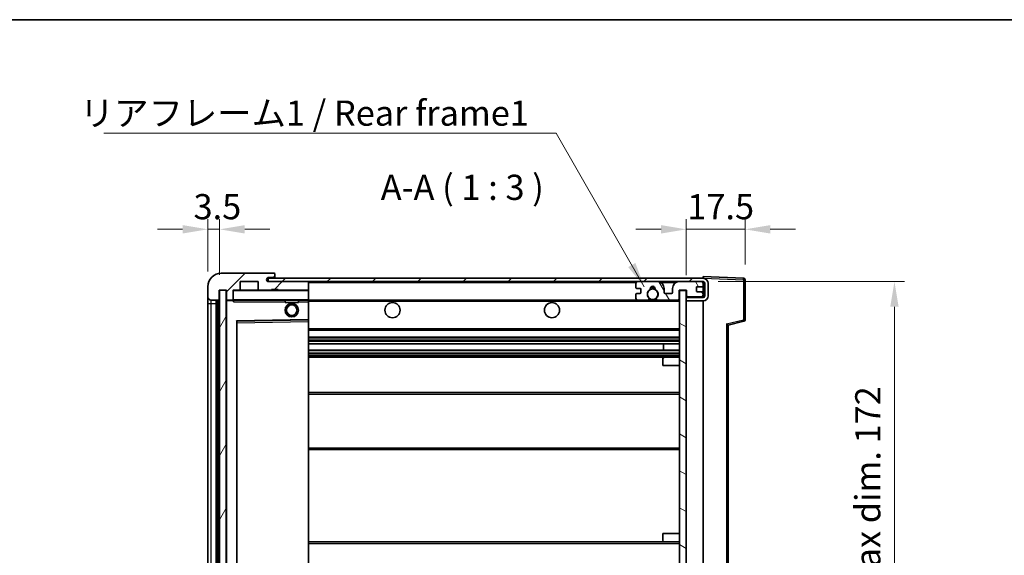
# Model space of a CAD drawing. Units: millimetres. Extents: x 0 to 6912, y 0 to 843.
# Drawn here: x 1769 to 2063, y 683 to 843 of the extents above; entities that cross this region are included whole.
import ezdxf

# ---------------------------------------------------------------- set-up
doc = ezdxf.new("R2010")
doc.units = ezdxf.units.MM
doc.header["$LTSCALE"] = 3
doc.layers.get('Defpoints').update_dxf_attribs({"lineweight": 25})
for name, color, linetype, lineweight in [('Border (ISO)', 7, 'Continuous', 35), ('Dimension (ISO)', 7, 'Continuous', 18), ('Hatch (ISO)', 1, 'Continuous', 18), ('Symbol (ISO)', 7, 'Continuous', 18), ('Visible (ISO)', 7, 'Continuous', 35), ('Visible Narrow (ISO)', 7, 'Continuous', 25)]:
    doc.layers.add(name, color=color, linetype=linetype, lineweight=lineweight)
doc.styles.add('Note Text (TK)', font='txt')
doc.dimstyles.new('Default - Method 1b (TK)', dxfattribs={"dimscale": 3, "dimtxt": 2.5, "dimasz": 2.5, "dimexe": 1, "dimexo": 1.5, "dimgap": 1, "dimtad": 1, "dimtoh": 1, "dimrnd": 1e-08, "dimdsep": 46, "dimtxsty": 'Note Text (TK)', "dimcen": 0.09, "dimdle": 5, "dimclrd": 100, "dimclre": 100, "dimclrt": 7, "dimadec": 1, "dimazin": 1, "dimtfac": 1, "dimtmove": 0, "dimatfit": 3, "dimfxl": 1, "dimtolj": 1, "dimlwd": -1, "dimlwe": -1, "dimarcsym": 0})
doc.dimstyles.new('Default - Method 1b (TK)$7', dxfattribs={"dimscale": 3, "dimtxt": 2.5, "dimasz": 2.5, "dimexe": 1, "dimexo": 1.5, "dimgap": 1, "dimtad": 1, "dimtoh": 1, "dimrnd": 1e-08, "dimdsep": 46, "dimtxsty": 'Note Text (TK)', "dimcen": 0.09, "dimdle": 5, "dimclrd": 100, "dimclre": 100, "dimclrt": 7, "dimadec": 1, "dimazin": 1, "dimtfac": 1, "dimtmove": 0, "dimatfit": 3, "dimfxl": 1, "dimtolj": 1, "dimlwd": -1, "dimlwe": -1, "dimarcsym": 0})
pattern_1 = [(45, (1139.5, -24), (-6.73519, 6.73519), [])]

# ---------------------------------------------------------------- blocks, each defined once
blk = doc.blocks.new('図面枠 tk図枠')
at = {"layer": 'Border (ISO)'}
blk.add_line((14.5, 289), (405.5, 289), dxfattribs=at)
blk = doc.blocks.new('*D206')
at = {"layer": 'Defpoints', "color": 0}
for p in [(1985.53, 780.56), (1985.53, 765.56), (1968.03, 762.38)]:
    blk.add_point(p, dxfattribs=at)
at = {"layer": 'Dimension (ISO)', "color": 100}
for p, q in [((1968.03, 766.88), (1968.03, 783.56)), ((1985.53, 770.06), (1985.53, 783.56)), ((1960.53, 780.56), (1953.03, 780.56)), ((1968.03, 780.56), (1985.53, 780.56)), ((1993.03, 780.56), (2000.53, 780.56))]:
    blk.add_line(p, q, dxfattribs=at)
for points in [[(1960.53, 781.81), (1960.53, 779.31), (1968.03, 780.56)], [(1993.03, 781.81), (1993.03, 779.31), (1985.53, 780.56)]]:
    blk.add_solid(points, dxfattribs=at)
at = {"layer": 'Dimension (ISO)', "color": 7, "insert": (1968.34, 787.31), "char_height": 7.5, "attachment_point": 4, "style": 'Note Text (TK)'}
blk.add_mtext('\\A1;17.5', dxfattribs=at)
blk = doc.blocks.new('*D207')
at = {"layer": 'Defpoints', "color": 0}
for p in [(1829.03, 780.56), (1825.53, 763.48), (1829.03, 762.48)]:
    blk.add_point(p, dxfattribs=at)
at = {"layer": 'Dimension (ISO)', "color": 100}
for p, q in [((1825.53, 767.98), (1825.53, 783.56)), ((1829.03, 766.98), (1829.03, 783.56)), ((1818.03, 780.56), (1810.53, 780.56)), ((1825.53, 780.56), (1829.03, 780.56)), ((1836.53, 780.56), (1844.03, 780.56))]:
    blk.add_line(p, q, dxfattribs=at)
for points in [[(1818.03, 781.81), (1818.03, 779.31), (1825.53, 780.56)], [(1836.53, 781.81), (1836.53, 779.31), (1829.03, 780.56)]]:
    blk.add_solid(points, dxfattribs=at)
at = {"layer": 'Dimension (ISO)', "color": 7, "insert": (1821.27, 787.31), "char_height": 7.5, "attachment_point": 4, "style": 'Note Text (TK)'}
blk.add_mtext('\\A1;3.5', dxfattribs=at)
blk = doc.blocks.new('*D208')
at = {"layer": 'Defpoints', "color": 0}
for p in [(1973.03, 764.98), (1973.03, 592.98), (2030.03, 592.98)]:
    blk.add_point(p, dxfattribs=at)
at = {"layer": 'Dimension (ISO)', "color": 100}
for p, q in [((1977.53, 764.98), (2033.03, 764.98)), ((2030.03, 757.48), (2030.03, 600.48)), ((1977.53, 592.98), (2033.03, 592.98))]:
    blk.add_line(p, q, dxfattribs=at)
for points in [[(2028.78, 757.48), (2031.28, 757.48), (2030.03, 764.98)], [(2028.78, 600.48), (2031.28, 600.48), (2030.03, 592.98)]]:
    blk.add_solid(points, dxfattribs=at)
at = {"layer": 'Dimension (ISO)', "color": 7, "insert": (2022.09, 622.04), "char_height": 7.5, "attachment_point": 4, "rotation": 90, "style": 'Note Text (TK)'}
blk.add_mtext('\\A1;\\fＭＳ Ｐゴシック|b0|i0;\\H7.5000;有効寸法 / Max dim. 172', dxfattribs=at)

msp = doc.modelspace()

# ---------------------------------------------------------------- hatches: boundary and pattern name
at = {"layer": 'Hatch (ISO)'}
h = msp.add_hatch(dxfattribs=at)
h.set_pattern_fill('ANSI31', color=256, scale=76.2, style=0)
h.set_pattern_definition(pattern_1)
edge = h.paths.add_edge_path()
edge.add_ellipse((1832.8282, 759.7757), major_axis=(0, -0.3), ratio=1, start_angle=0, end_angle=90)
edge.add_line((1833.1282, 759.7757), (1833.1282, 762.4757))
edge.add_line((1833.1282, 762.4757), (1834.8282, 762.4757))
edge.add_ellipse((1834.8282, 762.7757), major_axis=(0, -0.3), ratio=1, start_angle=0, end_angle=90)
edge.add_line((1835.1282, 762.7757), (1835.1282, 764.9757))
edge.add_line((1835.1282, 764.9757), (1840.5282, 764.9757))
edge.add_line((1840.5282, 764.9757), (1840.5282, 762.7757))
edge.add_ellipse((1840.8282, 762.7757), major_axis=(-0.3, 0), ratio=1, start_angle=0, end_angle=90)
edge.add_line((1840.8282, 762.4757), (1844.5282, 762.4757))
edge.add_line((1844.5282, 762.4757), (1844.5282, 762.6757))
edge.add_line((1844.5282, 762.6757), (1846.5282, 762.6757))
edge.add_line((1846.5282, 762.6757), (1846.5282, 762.4757))
edge.add_line((1846.5282, 762.4757), (1855.2282, 762.4757))
edge.add_ellipse((1855.2282, 762.7757), major_axis=(0, -0.3), ratio=1, start_angle=0, end_angle=90)
edge.add_line((1855.5282, 762.7757), (1855.5282, 764.6757))
edge.add_ellipse((1855.2282, 764.6757), major_axis=(0.3, 0), ratio=1, start_angle=0, end_angle=90)
edge.add_line((1855.2282, 764.9757), (1843.6532, 764.9757))
edge.add_ellipse((1843.6532, 765.6007), major_axis=(0, -0.625), ratio=1, start_angle=348.463041, end_angle=360, ccw=False)
edge.add_ellipse((1843.6532, 765.6007), major_axis=(-0.125, -0.6124), ratio=1, start_angle=191.536959, end_angle=360, ccw=False)
edge.add_line((1843.6532, 766.2257), (1845.0282, 766.2257))
edge.add_ellipse((1845.0282, 766.7257), major_axis=(0, -0.5), ratio=1, start_angle=0, end_angle=90)
edge.add_line((1845.5282, 766.7257), (1845.5282, 767.1757))
edge.add_ellipse((1845.2282, 767.1757), major_axis=(0.3, 0), ratio=1, start_angle=0, end_angle=90)
edge.add_line((1845.2282, 767.4757), (1829.5282, 767.4757))
edge.add_ellipse((1829.5282, 763.4757), major_axis=(0, 4), ratio=1, start_angle=0, end_angle=90)
edge.add_line((1825.5282, 763.4757), (1825.5282, 760.4757))
edge.add_ellipse((1826.5282, 760.4757), major_axis=(-1, 0), ratio=1, start_angle=0, end_angle=90)
edge.add_line((1826.5282, 759.4757), (1828.6282, 759.4757))
edge.add_ellipse((1828.6282, 759.7757), major_axis=(0, -0.3), ratio=1, start_angle=0, end_angle=90)
edge.add_line((1828.9282, 759.7757), (1828.9282, 762.4757))
edge.add_line((1828.9282, 762.4757), (1829.0282, 762.4757))
edge.add_line((1829.0282, 762.4757), (1831.0282, 762.4757))
edge.add_line((1831.0282, 762.4757), (1831.1282, 762.4757))
edge.add_line((1831.1282, 762.4757), (1831.1282, 759.7757))
edge.add_ellipse((1831.4282, 759.7757), major_axis=(-0.3, 0), ratio=1, start_angle=0, end_angle=90)
edge.add_line((1831.4282, 759.4757), (1832.8282, 759.4757))
h = msp.add_hatch(dxfattribs=at)
h.set_pattern_fill('ANSI31', color=256, scale=76.2, style=0)
h.set_pattern_definition(pattern_1)
edge = h.paths.add_edge_path()
edge.add_line((1973.0282, 760.2257), (1968.0282, 760.2257))
edge.add_line((1968.0282, 760.2257), (1968.0282, 759.2257))
edge.add_line((1968.0282, 759.2257), (1973.0282, 759.2257))
edge.add_ellipse((1973.0282, 760.7257), major_axis=(0, -1.5), ratio=1, start_angle=0, end_angle=90)
edge.add_line((1974.5282, 760.7257), (1974.5282, 764.4757))
edge.add_ellipse((1973.0282, 764.4757), major_axis=(1.5, 0), ratio=1, start_angle=0, end_angle=90)
edge.add_line((1973.0282, 765.9757), (1843.5282, 765.9757))
edge.add_line((1843.5282, 765.9757), (1843.5282, 764.9883))
edge.add_line((1843.5282, 764.9883), (1843.5282, 764.9757))
edge.add_line((1843.5282, 764.9757), (1843.6532, 764.9757))
edge.add_line((1843.6532, 764.9757), (1855.2282, 764.9757))
edge.add_line((1855.2282, 764.9757), (1953.5282, 764.9757))
edge.add_line((1953.5282, 764.9757), (1959.4282, 764.9757))
edge.add_line((1959.4282, 764.9757), (1965.9282, 764.9757))
edge.add_line((1965.9282, 764.9757), (1972.5282, 764.9757))
edge.add_line((1972.5282, 764.9757), (1973.0282, 764.9757))
edge.add_ellipse((1973.0282, 764.4757), major_axis=(0, 0.5), ratio=1, start_angle=270, end_angle=360, ccw=False)
edge.add_line((1973.5282, 764.4757), (1973.5282, 760.7257))
edge.add_ellipse((1973.0282, 760.7257), major_axis=(0.5, 0), ratio=1, start_angle=270, end_angle=360, ccw=False)
h = msp.add_hatch(dxfattribs=at)
h.set_pattern_fill('ANSI31', color=256, scale=76.2, angle=14.999978, style=0)
h.set_pattern_definition([(60, (1139.5, -24), (-8.24889, 4.7625), [])])
h.paths.add_polyline_path([(1831.0282, 762.4757), (1829.0282, 762.4757), (1829.0282, 595.4757), (1831.0282, 595.4757)])
h = msp.add_hatch(dxfattribs=at)
h.set_pattern_fill('ANSI31', color=256, scale=76.2, angle=75.000175, style=0)
h.set_pattern_definition([(120.0002, (1139.5, -24), (-8.24888, -4.762525), [])])
edge = h.paths.add_edge_path()
edge.add_ellipse((1953.5282, 764.4757), major_axis=(0, 0.5), ratio=1, start_angle=0, end_angle=90)
edge.add_line((1953.0282, 764.4757), (1953.0282, 763.2757))
edge.add_ellipse((1953.3282, 763.2757), major_axis=(-0.3, 0), ratio=1, start_angle=0, end_angle=90)
edge.add_line((1953.3282, 762.9757), (1954.2282, 762.9757))
edge.add_ellipse((1954.2282, 762.6757), major_axis=(0, 0.3), ratio=1, start_angle=270, end_angle=360, ccw=False)
edge.add_line((1954.5282, 762.6757), (1954.5282, 761.7757))
edge.add_ellipse((1954.2282, 761.7757), major_axis=(0.3, 0), ratio=1, start_angle=270, end_angle=360, ccw=False)
edge.add_line((1954.2282, 761.4757), (1953.3282, 761.4757))
edge.add_ellipse((1953.3282, 761.1757), major_axis=(0, 0.3), ratio=1, start_angle=0, end_angle=90)
edge.add_line((1953.0282, 761.1757), (1953.0282, 759.9757))
edge.add_ellipse((1953.5282, 759.9757), major_axis=(-0.5, 0), ratio=1, start_angle=0, end_angle=90)
edge.add_line((1953.5282, 759.4757), (1956.5526, 759.4757))
edge.add_ellipse((1956.5526, 759.8757), major_axis=(0, -0.4), ratio=1, start_angle=0, end_angle=132.45415)
edge.add_ellipse((1958.0282, 761.2257), major_axis=(-1.1805, -1.08), ratio=1, start_angle=261.020412, end_angle=360, ccw=False)
edge.add_ellipse((1956.9802, 762.8105), major_axis=(0.1655, -0.2502), ratio=1, start_angle=0, end_angle=60.082872)
edge.add_ellipse((1958.0282, 762.8757), major_axis=(-0.7486, -0.0465), ratio=1, start_angle=172.885131, end_angle=360, ccw=False)
edge.add_ellipse((1959.0762, 762.8105), major_axis=(-0.2994, 0.0186), ratio=1, start_angle=0, end_angle=60.082872)
edge.add_ellipse((1958.0282, 761.2257), major_axis=(0.8825, 1.3346), ratio=1, start_angle=261.020412, end_angle=360, ccw=False)
edge.add_ellipse((1959.5038, 759.8757), major_axis=(-0.2951, 0.27), ratio=1, start_angle=0, end_angle=132.45415)
edge.add_line((1959.5038, 759.4757), (1965.5282, 759.4757))
edge.add_ellipse((1965.5282, 759.8757), major_axis=(0, -0.4), ratio=1, start_angle=0, end_angle=90)
edge.add_line((1965.9282, 759.8757), (1965.9282, 762.4757))
edge.add_line((1965.9282, 762.4757), (1968.1282, 762.4757))
edge.add_line((1968.1282, 762.4757), (1968.1282, 760.8757))
edge.add_ellipse((1968.5282, 760.8757), major_axis=(-0.4, 0), ratio=1, start_angle=0, end_angle=90)
edge.add_line((1968.5282, 760.4757), (1972.5282, 760.4757))
edge.add_ellipse((1972.5282, 760.9757), major_axis=(0, -0.5), ratio=1, start_angle=0, end_angle=90)
edge.add_line((1973.0282, 760.9757), (1973.0282, 761.6757))
edge.add_ellipse((1972.7282, 761.6757), major_axis=(0.3, 0), ratio=1, start_angle=0, end_angle=90)
edge.add_line((1972.7282, 761.9757), (1971.3282, 761.9757))
edge.add_ellipse((1971.3282, 762.2757), major_axis=(0, -0.3), ratio=1, start_angle=270, end_angle=360, ccw=False)
edge.add_line((1971.0282, 762.2757), (1971.0282, 763.1757))
edge.add_ellipse((1971.3282, 763.1757), major_axis=(-0.3, 0), ratio=1, start_angle=270, end_angle=360, ccw=False)
edge.add_line((1971.3282, 763.4757), (1972.7282, 763.4757))
edge.add_ellipse((1972.7282, 763.7757), major_axis=(0, -0.3), ratio=1, start_angle=0, end_angle=90)
edge.add_line((1973.0282, 763.7757), (1973.0282, 764.4757))
edge.add_ellipse((1972.5282, 764.4757), major_axis=(0.5, 0), ratio=1, start_angle=0, end_angle=90)
edge.add_line((1972.5282, 764.9757), (1965.9282, 764.9757))
edge.add_ellipse((1965.9282, 762.9757), major_axis=(0, 2), ratio=1, start_angle=0, end_angle=90)
edge.add_line((1963.9282, 762.9757), (1963.9282, 761.7757))
edge.add_ellipse((1963.6282, 761.7757), major_axis=(0.3, 0), ratio=1, start_angle=270, end_angle=360, ccw=False)
edge.add_line((1963.6282, 761.4757), (1961.7282, 761.4757))
edge.add_ellipse((1961.7282, 761.7757), major_axis=(0, -0.3), ratio=1, start_angle=270, end_angle=360, ccw=False)
edge.add_line((1961.4282, 761.7757), (1961.4282, 762.9757))
edge.add_ellipse((1959.4282, 762.9757), major_axis=(2, 0), ratio=1, start_angle=0, end_angle=90)
edge.add_line((1959.4282, 764.9757), (1953.5282, 764.9757))
h = msp.add_hatch(dxfattribs=at)
h.set_pattern_fill('ANSI31', color=256, scale=76.2, angle=105.000246, style=0)
h.set_pattern_definition([(150.0002, (1139.5, -24), (-4.762465, -8.24891), [])])
h.paths.add_polyline_path([(1968.0282, 762.3757), (1966.0282, 762.3757), (1966.0282, 595.5757), (1968.0282, 595.5757), (1968.0282, 597.7257), (1968.0282, 598.7257), (1968.0282, 759.2257), (1968.0282, 760.2257)])

# ---------------------------------------------------------------- linework, layer by layer
at = {"layer": 'Visible (ISO)'}
for p, q in [((1845.2282, 767.4757), (1829.5282, 767.4757)), ((1973.0282, 765.9757), (1843.5282, 765.9757)), ((1843.5282, 765.9757), (1843.5282, 764.9757)), ((1843.6532, 766.2257), (1845.0282, 766.2257)), ((1845.0282, 766.2257), (1845.5282, 766.2257)), ((1845.2282, 767.4757), (1845.2782, 767.4757)), ((1845.5282, 767.2257), (1845.5282, 767.1757)), ((1845.5282, 766.7257), (1845.5282, 767.1757)), ((1845.5282, 766.2257), (1845.5282, 766.7257)), ((1845.5282, 766.2257), (1845.5282, 765.9757)), ((1973.0282, 765.976), (1973.0282, 766.4757)), ((1985.0456, 766.056), (1973.0282, 766.4757)), ((1973.0282, 765.9757), (1973.0282, 765.976)), ((1985.5282, 753.6447), (1985.5282, 765.5563)), ((1825.5282, 763.4757), (1825.5282, 760.4757)), ((1828.9282, 759.7757), (1828.9282, 762.4757)), ((1828.9282, 762.4757), (1831.1282, 762.4757)), ((1831.0282, 762.4757), (1829.0282, 762.4757)), ((1829.0282, 762.4757), (1829.0282, 595.4757)), ((1831.0282, 595.4757), (1831.0282, 762.4757)), ((1831.1282, 762.4757), (1831.1282, 759.7757)), ((1833.1282, 759.7757), (1833.1282, 762.4757)), ((1833.1282, 762.4757), (1834.8282, 762.4757)), ((1840.8282, 762.4757), (1834.8282, 762.4757)), ((1835.1282, 762.7757), (1835.1282, 764.9757)), ((1835.1282, 764.9757), (1840.5282, 764.9757)), ((1840.5282, 764.9757), (1840.5282, 762.7757)), ((1840.8282, 762.4757), (1844.5282, 762.4757)), ((1843.5282, 764.9757), (1973.0282, 764.9757)), ((1855.2282, 764.9757), (1843.6532, 764.9757)), ((1844.5282, 762.4757), (1844.5282, 762.6757)), ((1844.5282, 762.6757), (1846.5282, 762.6757)), ((1846.5282, 762.4757), (1844.5282, 762.4757)), ((1846.5282, 762.6757), (1846.5282, 762.4757)), ((1846.5282, 762.4757), (1855.2282, 762.4757)), ((1855.4282, 762.4757), (1855.2282, 762.4757)), ((1855.5282, 764.6757), (1855.5282, 764.9757)), ((1855.5282, 762.7757), (1855.5282, 764.6757)), ((1855.5282, 762.3757), (1855.5282, 762.7757)), ((1953.0282, 764.4757), (1953.0282, 763.2757)), ((1953.3282, 762.9757), (1954.2282, 762.9757)), ((1959.4282, 764.9757), (1953.5282, 764.9757)), ((1954.5282, 762.6757), (1954.5282, 761.7757)), ((1961.4282, 761.7757), (1961.4282, 762.9757)), ((1963.9282, 762.9757), (1963.9282, 761.7757)), ((1972.5282, 764.9757), (1965.9282, 764.9757)), ((1965.9282, 759.8757), (1965.9282, 762.4757)), ((1965.9282, 762.4757), (1968.1282, 762.4757)), ((1968.1282, 762.4757), (1968.1282, 760.8757)), ((1971.0282, 762.2757), (1971.0282, 763.1757)), ((1971.3282, 763.4757), (1972.7282, 763.4757)), ((1973.0282, 764.4757), (1973.0282, 764.9757)), ((1973.0282, 763.7757), (1973.0282, 764.4757)), ((1973.0282, 761.6757), (1973.0282, 763.7757)), ((1973.5282, 764.4757), (1973.5282, 760.7257)), ((1974.5282, 760.7257), (1974.5282, 764.4757)), ((1825.5282, 760.4757), (1825.5282, 758.4757)), ((1833.1282, 759.7757), (1833.1282, 759.5757)), ((1833.1282, 759.5757), (1833.1282, 759.3074)), ((1855.5282, 759.5757), (1855.5282, 762.3757)), ((1855.5282, 758.9757), (1855.5282, 759.5757)), ((1953.0282, 761.1757), (1953.0282, 759.9757)), ((1954.2282, 761.4757), (1953.3282, 761.4757)), ((1963.6282, 761.4757), (1961.7282, 761.4757)), ((1968.0282, 762.3757), (1966.0282, 762.3757)), ((1966.0282, 762.3757), (1966.0282, 595.5757)), ((1968.0282, 595.5757), (1968.0282, 762.3757)), ((1968.0282, 760.4757), (1968.5282, 760.4757)), ((1973.0282, 760.2257), (1968.0282, 760.2257)), ((1968.0282, 760.2257), (1968.0282, 759.2257)), ((1968.5282, 760.4757), (1972.5282, 760.4757)), ((1972.7282, 761.9757), (1971.3282, 761.9757)), ((1972.5282, 760.4757), (1973.0282, 760.4757)), ((1973.0282, 760.9757), (1973.0282, 761.6757)), ((1973.0282, 760.4757), (1973.0282, 760.9757)), ((1973.0282, 760.2257), (1973.0282, 760.4757)), ((1825.5282, 758.4757), (1825.5282, 599.4757)), ((1826.5282, 759.4757), (1828.6282, 759.4757)), ((1828.0282, 598.4757), (1828.0282, 759.4757)), ((1828.3282, 759.4757), (1828.3282, 598.4757)), ((1831.1282, 759.3757), (1831.1282, 598.5757)), ((1831.4282, 759.4757), (1831.2282, 759.4757)), ((1831.4282, 759.4757), (1832.8282, 759.4757)), ((1833.1282, 759.4757), (1832.8282, 759.4757)), ((1833.2282, 759.4757), (1855.4282, 759.4757)), ((1848.5282, 759.4757), (1848.5282, 758.7757)), ((1852.5282, 758.7757), (1848.5282, 758.7757)), ((1852.5282, 759.4757), (1852.5282, 758.7757)), ((1855.5282, 759.4757), (1953.5282, 759.4757)), ((1855.5282, 753.6741), (1855.5282, 758.9757)), ((1953.5282, 759.4757), (1956.5526, 759.4757)), ((1956.5526, 759.4757), (1956.8674, 759.4757)), ((1959.189, 759.4757), (1959.5038, 759.4757)), ((1959.5038, 759.4757), (1965.5282, 759.4757)), ((1965.5282, 759.4757), (1966.0282, 759.4757)), ((1968.0282, 759.2257), (1973.0282, 759.2257)), ((1973.0282, 598.7257), (1973.0282, 759.2257)), ((1855.5282, 753.074), (1855.5282, 753.6741)), ((1834.1282, 604.8241), (1834.1282, 753.1273)), ((1834.2266, 753.2273), (1855.4298, 753.5741)), ((1855.5282, 604.8774), (1855.5282, 753.074)), ((1980.5282, 751.9757), (1985.1523, 753.1604)), ((1980.5282, 605.9755), (1980.5282, 751.9759)), ((1855.5282, 750.4757), (1966.0282, 750.4757)), ((1855.5282, 748.4757), (1966.0282, 748.4757)), ((1855.5282, 746.4304), (1966.0282, 746.4304)), ((1961.2156, 744.5209), (1961.2156, 746.4304)), ((1961.2282, 744.5209), (1961.2282, 746.4304)), ((1855.5282, 744.5209), (1966.0282, 744.5209)), ((1855.5282, 742.4757), (1961.5282, 742.4757)), ((1961.0282, 739.9757), (1961.0282, 741.9757)), ((1961.5282, 742.4757), (1966.0282, 742.4757)), ((1961.0282, 739.9757), (1966.0282, 739.9757)), ((1855.5282, 731.9757), (1966.0282, 731.9757)), ((1855.5282, 714.9757), (1966.0282, 714.9757)), ((1961.0282, 689.9757), (1966.0282, 689.9757)), ((1961.0282, 687.9757), (1961.0282, 689.9757)), ((1855.5282, 687.4757), (1961.5282, 687.4757)), ((1961.5282, 687.4757), (1966.0282, 687.4757))]:
    msp.add_line(p, q, dxfattribs=at)
for centre, radius in [((1958.0282, 761.2257), 1.5706), ((1850.5282, 756.4757), 2), ((1850.5282, 756.4757), 1.5706), ((1880.5282, 756.4757), 2.25), ((1928.0282, 756.4757), 2.25)]:
    msp.add_circle(centre, radius, dxfattribs=at)
for centre, radius, start, end in [((1829.5282, 763.4757), 4, 90, 180), ((1843.6532, 765.6007), 0.625, 90, 270), ((1845.0282, 766.7257), 0.5, 270, 0), ((1845.2282, 767.1757), 0.3, 0, 90), ((1845.2782, 767.2257), 0.25, 0, 90), ((1973.0282, 764.4757), 1.5, 0, 90), ((1985.0282, 765.5563), 0.5, 0, 88), ((1833.2282, 762.3757), 0.1, 90, 180), ((1834.8282, 762.7757), 0.3, 270, 0), ((1840.8282, 762.7757), 0.3, 180, 270), ((1855.2282, 764.6757), 0.3, 0, 90), ((1855.2282, 762.7757), 0.3, 270, 0), ((1855.4282, 762.3757), 0.1, 0, 90), ((1953.5282, 764.4757), 0.5, 90, 180), ((1953.3282, 763.2757), 0.3, 180, 270), ((1954.2282, 762.6757), 0.3, 0, 90), ((1958.0282, 761.2257), 1.6, 123.474563, 222.45415), ((1956.9802, 762.8105), 0.3, 303.474563, 3.557435), ((1958.0282, 762.8757), 0.75, 356.442565, 183.557435), ((1958.0282, 761.2257), 2, 68.96053, 111.03947), ((1958.0282, 761.2257), 2.1, 71.451, 108.549), ((1959.0762, 762.8105), 0.3, 176.442565, 236.525437), ((1958.0282, 761.2257), 1.6, 317.54585, 56.525437), ((1959.4282, 762.9757), 2, 0, 90), ((1965.9282, 762.9757), 2, 90, 180), ((1971.3282, 763.1757), 0.3, 90, 180), ((1972.5282, 764.4757), 0.5, 0, 90), ((1972.7282, 763.7757), 0.3, 270, 0), ((1973.0282, 764.4757), 0.5, 0, 90), ((1826.5282, 760.4757), 1, 180, 270), ((1828.6282, 759.7757), 0.3, 270, 0), ((1831.4282, 759.7757), 0.3, 180, 270), ((1832.8282, 759.7757), 0.3, 270, 0), ((1833.2282, 759.5757), 0.1, 180, 270), ((1855.4282, 759.5757), 0.1, 270, 0), ((1953.3282, 761.1757), 0.3, 90, 180), ((1953.5282, 759.9757), 0.5, 180, 270), ((1954.2282, 761.7757), 0.3, 270, 0), ((1956.5526, 759.8757), 0.4, 270, 42.45415), ((1958.0282, 761.2257), 2.1, 233.298213, 236.44269), ((1958.0282, 761.2257), 2, 233.932491, 306.067509), ((1959.5038, 759.8757), 0.4, 137.54585, 270), ((1958.0282, 761.2257), 2.1, 303.55731, 306.701787), ((1961.7282, 761.7757), 0.3, 180, 270), ((1963.6282, 761.7757), 0.3, 270, 0), ((1965.5282, 759.8757), 0.4, 270, 0), ((1968.5282, 760.8757), 0.4, 180, 270), ((1971.3282, 762.2757), 0.3, 180, 270), ((1972.5282, 760.9757), 0.5, 270, 0), ((1972.7282, 761.6757), 0.3, 0, 90), ((1973.0282, 760.7257), 1.5, 270, 0), ((1973.0282, 760.7257), 0.5, 270, 0), ((1831.2282, 759.3757), 0.1, 90, 180), ((1958.0282, 761.2257), 2.1, 257.472095, 282.527905), ((1855.4282, 753.6741), 0.1, 270.936997, 0), ((1834.2282, 753.1273), 0.1, 90.936997, 180), ((1985.0282, 753.6447), 0.5, 284.37, 0), ((1961.5282, 741.9757), 0.5, 90, 180), ((1961.5282, 687.9757), 0.5, 180, 270)]:
    msp.add_arc(centre, radius, start, end, dxfattribs=at)
msp.add_ellipse((1980.0282, 752.3637), major_axis=(0.5, -0.388), ratio=0.01690927, start_param=0.01312251, end_param=1.54901225, dxfattribs=at)
msp.add_open_spline([(1833.2282, 758.9757), (1833.1831, 759.0765), (1833.1282, 759.197), (1833.1282, 759.3074)], degree=3, dxfattribs=at)
for points, knots in [([(1957.5727, 759.1757), (1957.4637, 759.1999), (1957.3581, 759.2328), (1957.1855, 759.3004), (1957.0962, 759.3423), (1956.9981, 759.3954), (1956.964, 759.4151), (1956.9194, 759.4422), (1956.9006, 759.454), (1956.8746, 759.4709), (1956.8674, 759.4757), (1956.8674, 759.4757)], [-0.0853709179, -0.0853709179, -0.0853709179, -0.0853709179, -0.0545116262, -0.0545116262, -0.0293355354, -0.0293355354, -0.0179856969, -0.0179856969, -0.0089928485, -0.0089928485, 0, 0, 0, 0]), ([(1959.189, 759.4757), (1959.189, 759.4757), (1959.1818, 759.4709), (1959.1558, 759.454), (1959.137, 759.4422), (1959.0924, 759.4151), (1959.0583, 759.3954), (1958.9602, 759.3423), (1958.8709, 759.3004), (1958.6983, 759.2328), (1958.5927, 759.1999), (1958.4837, 759.1757)], [-0.2570614387, -0.2570614387, -0.2570614387, -0.2570614387, -0.2480685903, -0.2480685903, -0.2390757418, -0.2390757418, -0.2277259033, -0.2277259033, -0.2025498125, -0.2025498125, -0.1716905209, -0.1716905209, -0.1716905209, -0.1716905209])]:
    msp.add_open_spline(points, degree=3, knots=knots, dxfattribs=at)
at = {"layer": 'Visible Narrow (ISO)'}
for p, q in [((1973.0282, 765.976), (1973.0378, 765.9757)), ((1973.1233, 765.9727), (1985.0456, 765.5563)), ((1985.0456, 765.5563), (1985.0456, 753.6447)), ((1985.0456, 765.5563), (1985.5282, 765.5563)), ((1833.2282, 762.4757), (1833.2282, 762.3757)), ((1855.4282, 764.9757), (1855.4282, 764.8993)), ((1855.4282, 762.5521), (1855.4282, 762.4757)), ((1855.4282, 762.4757), (1855.4282, 762.3757)), ((1855.5282, 764.6757), (1953.0699, 764.6757)), ((1960.4818, 764.6757), (1964.8746, 764.6757)), ((1972.9865, 764.6757), (1973.0282, 764.6757)), ((1833.2282, 762.3757), (1833.1282, 762.3757)), ((1833.1282, 759.5757), (1833.2282, 759.5757)), ((1833.2282, 759.5757), (1833.2282, 762.3757)), ((1833.2282, 762.3757), (1855.4282, 762.3757)), ((1833.2282, 759.5757), (1833.2282, 759.4757)), ((1855.4282, 759.5757), (1833.2282, 759.5757)), ((1855.5282, 762.3757), (1855.4282, 762.3757)), ((1855.4282, 762.3757), (1855.4282, 759.5757)), ((1855.4282, 759.4757), (1855.4282, 759.5757)), ((1855.4282, 759.5757), (1855.5282, 759.5757)), ((1825.5282, 758.4757), (1826.5282, 758.4757)), ((1826.5282, 758.4757), (1826.5282, 759.4757)), ((1826.5282, 599.4757), (1826.5282, 758.4757)), ((1826.5282, 758.4757), (1828.0282, 758.4757)), ((1828.5782, 598.4757), (1828.5782, 759.4757)), ((1831.2282, 759.3757), (1831.1282, 759.3757)), ((1831.2282, 759.4757), (1831.2282, 759.3757)), ((1831.2282, 759.3757), (1833.1282, 759.3757)), ((1831.2282, 598.5757), (1831.2282, 759.3757)), ((1833.2282, 758.9757), (1833.2282, 759.4757)), ((1833.2282, 758.9757), (1848.5282, 758.9757)), ((1852.5282, 758.9757), (1855.4282, 758.9757)), ((1855.4282, 759.4757), (1855.4282, 758.9757)), ((1855.5282, 758.9757), (1855.4282, 758.9757)), ((1855.4282, 758.9757), (1855.4282, 753.6741)), ((1855.5282, 759.1757), (1957.5727, 759.1757)), ((1958.4837, 759.1757), (1966.0282, 759.1757)), ((1855.4282, 753.6741), (1834.0282, 753.3241)), ((1855.5282, 753.6741), (1855.4282, 753.6741)), ((1855.4298, 753.5741), (1855.4282, 753.6741)), ((1834.0282, 753.3241), (1834.0282, 604.6273)), ((1834.0282, 753.3241), (1834.2266, 753.2273)), ((1834.1282, 753.1273), (1834.0282, 753.3241)), ((1834.2282, 752.7273), (1834.1282, 752.7273)), ((1834.2282, 752.7273), (1834.2266, 753.2273)), ((1834.2282, 752.7273), (1855.4282, 753.074)), ((1834.2282, 605.2241), (1834.2282, 752.7273)), ((1855.4298, 753.5741), (1855.4282, 753.074)), ((1855.5282, 753.074), (1855.4282, 753.074)), ((1855.4282, 753.074), (1855.4282, 604.8774)), ((1855.5282, 750.9757), (1966.0282, 750.9757)), ((1980.0456, 752.3637), (1985.0456, 753.6447)), ((1980.0456, 752.3637), (1980.0456, 605.5876)), ((1985.5282, 753.6447), (1985.0456, 753.6447)), ((1855.5282, 747.9757), (1966.0282, 747.9757)), ((1855.5282, 747.4655), (1966.0282, 747.4655)), ((1855.5282, 747.2057), (1966.0282, 747.2057)), ((1855.5282, 746.4706), (1966.0282, 746.4706)), ((1855.5282, 744.4824), (1966.0282, 744.4824)), ((1855.5282, 743.7675), (1966.0282, 743.7675)), ((1855.5282, 743.5059), (1966.0282, 743.5059)), ((1855.5282, 742.9757), (1966.0282, 742.9757)), ((1855.5282, 731.4757), (1966.0282, 731.4757)), ((1855.5282, 715.4757), (1966.0282, 715.4757)), ((1855.5282, 686.9757), (1966.0282, 686.9757))]:
    msp.add_line(p, q, dxfattribs=at)
for centre, major_axis, ratio, start_param, end_param in [((1985.0282, 765.5563), (0.0174, 0.4997), 0.03487826, 4.71360696, 6.28318531), ((1985.0282, 753.6447), (0.1241, -0.4844), 0.03380887, 0, 1.56213477)]:
    msp.add_ellipse(centre, major_axis=major_axis, ratio=ratio, start_param=start_param, end_param=end_param, dxfattribs=at)

# ---------------------------------------------------------------- block references
at = {"xscale": 3, "yscale": 3, "zscale": 3}
msp.add_blockref('図面枠 tk図枠', (1139.5, -24), dxfattribs=at)

# ---------------------------------------------------------------- texts
at = {"layer": 'Symbol (ISO)', "color": 7, "insert": (1787.4153, 818.9274), "char_height": 7.5, "width": 134.342108, "attachment_point": 1, "line_spacing_factor": 1.5, "style": 'Note Text (TK)'}
msp.add_mtext('{\\fＭＳ Ｐゴシック|b0|i0;リアフレーム1 / Rear frame1}', dxfattribs=at)
at = {"layer": 'Symbol (ISO)', "color": 7, "insert": (1877.0356, 786.9757), "char_height": 7.5, "attachment_point": 7, "style": 'Note Text (TK)'}
msp.add_mtext('A-A ( 1 : 3 )', dxfattribs=at)

# ---------------------------------------------------------------- dimensions: what is measured, and where the dimension line sits
at = {"layer": 'Dimension (ISO)', "color": 100}
dim = msp.add_linear_dim(base=(1829.0282, 780.5563), p1=(1825.5282, 763.4757), p2=(1829.0282, 762.4757), angle=180, dimstyle='Default - Method 1b (TK)', override={"dimscale": 0, "dimtxt": 7.5, "dimasz": 7.5, "dimexe": 3, "dimexo": 4.5, "dimgap": 3, "dimtoh": 0, "dimdec": 2, "dimcen": 0.27, "dimtol": 0, "dimlim": 0, "dimtp": 0, "dimtm": 0, "dimtdec": 2, "dimtix": 0, "dimtofl": 1, "dimtmove": 0, "dimatfit": 1}, dxfattribs=at)
dim.commit()
dim.dimension.update_dxf_attribs({"geometry": '*D207', "text_midpoint": (1827.2782, 780.5563), "dimtype": 160})
dim = msp.add_linear_dim(base=(1985.5282, 780.5563), p1=(1968.0282, 762.3757), p2=(1985.5282, 765.5563), dimstyle='Default - Method 1b (TK)', override={"dimscale": 0, "dimtxt": 7.5, "dimasz": 7.5, "dimexe": 3, "dimexo": 4.5, "dimgap": 3, "dimtoh": 0, "dimdec": 2, "dimcen": 0.27, "dimtol": 0, "dimlim": 0, "dimtp": 0, "dimtm": 0, "dimtdec": 2, "dimtix": 0, "dimtofl": 1, "dimtmove": 0, "dimatfit": 1}, dxfattribs=at)
dim.commit()
dim.dimension.update_dxf_attribs({"geometry": '*D206', "text_midpoint": (1976.7782, 780.5563), "dimtype": 160})
dim = msp.add_linear_dim(base=(2030.0282, 592.9757), p1=(1973.0282, 764.9757), p2=(1973.0282, 592.9757), angle=270, text='\\fＭＳ Ｐゴシック|b0|i0;\\H7.5000;有効寸法 / Max dim. <>', dimstyle='Default - Method 1b (TK)', override={"dimscale": 0, "dimtxt": 7.5, "dimasz": 7.5, "dimexe": 3, "dimexo": 4.5, "dimgap": 3, "dimtoh": 0, "dimdec": 2, "dimcen": 0.27, "dimtol": 0, "dimlim": 0, "dimtp": 0, "dimtm": 0, "dimtdec": 2, "dimtix": 0, "dimtofl": 0, "dimtmove": 0, "dimatfit": 1}, dxfattribs=at)
dim.commit()
dim.dimension.update_dxf_attribs({"geometry": '*D208', "text_midpoint": (2030.0282, 678.9757), "dimtype": 160})

# ---------------------------------------------------------------- leaders
at = {"layer": 'Symbol (ISO)', "color": 100, "annotation_type": 0, "has_hookline": 1, "hookline_direction": 1, "text_width": 127.2443}
msp.add_leader([(1955.5333, 763.4163), (1929.2574, 809.1966), (1921.7574, 809.1966)], dimstyle='Default - Method 1b (TK)$7', override={"dimgap": 0, "dimtad": 1}, dxfattribs=at)

doc.saveas('drawing.dxf')
